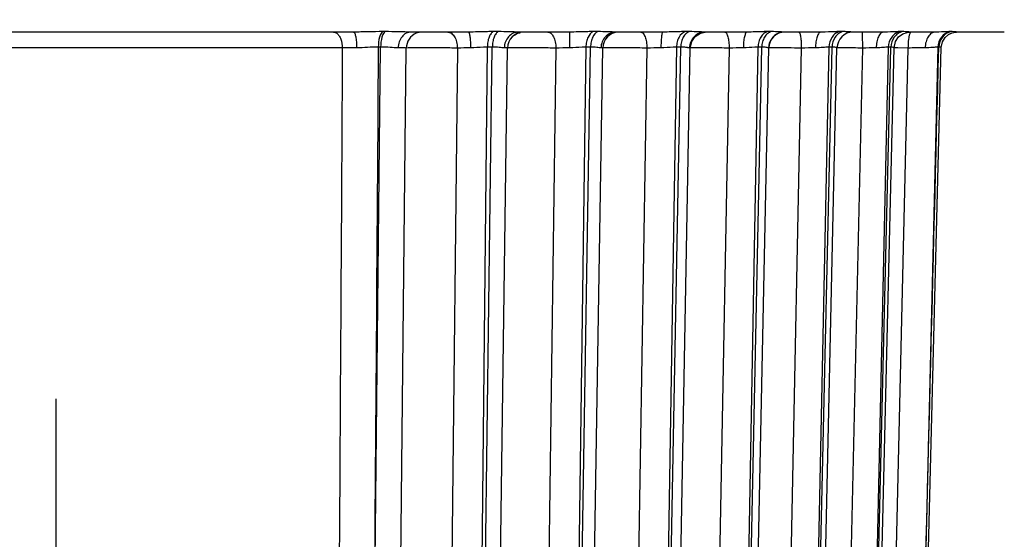
# Model space of a CAD drawing. Units: inches. Extents: x 0 to 64, y 0 to 40.
# Drawn here: x 27.4 to 27.9, y 26.5 to 26.8 of the extents above; entities that cross this region are included whole.
import ezdxf

# ---------------------------------------------------------------- set-up
doc = ezdxf.new("R2010")
doc.units = ezdxf.units.IN
doc.header["$MEASUREMENT"] = 0
doc.layers.add('1', color=7, linetype='Continuous')
doc.styles.get("Standard").update_dxf_attribs({"font": 'arial.ttf'})
doc.dimstyles.get("Standard").update_dxf_attribs({"dimtxt": 0.18, "dimasz": 0.18, "dimexe": 0.18, "dimexo": 0.0625, "dimgap": 0.09, "dimtad": 0, "dimtih": 1, "dimtoh": 1, "dimdec": 4, "dimzin": 0, "dimdsep": 46, "dimtxsty": 'Standard', "dimcen": 0.09, "dimadec": 0, "dimazin": 0, "dimtfac": 1, "dimtdec": 4, "dimtofl": 0, "dimtmove": 0, "dimatfit": 3, "dimfxl": 1, "dimtolj": 1, "dimtzin": 0, "dimarcsym": 0})

# ---------------------------------------------------------------- blocks, each defined once
blk = doc.blocks.new('*D272')
at = {"layer": '1', "color": 0, "lineweight": -2, "transparency": 16777216}
for p, q in [((28.09152546401438, 33.13773071655845), (31.78636428945918, 33.13773071655845)), ((31.41136428945918, 32.76273071655845), (31.41136428945918, 31.69910752482801)), ((31.41136428945918, 26.6382094354168), (31.41136428945918, 27.70183262714725)), ((28.09152546401438, 26.2632094354168), (31.78636428945918, 26.2632094354168))]:
    blk.add_line(p, q, dxfattribs=at)
at = {"layer": '1', "color": 0, "transparency": 16777216}
for points in [[(31.34886428945918, 32.76273071655845), (31.47386428945918, 32.76273071655845), (31.41136428945918, 33.13773071655845)], [(31.34886428945918, 26.6382094354168), (31.47386428945918, 26.6382094354168), (31.41136428945918, 26.2632094354168)]]:
    blk.add_solid(points, dxfattribs=at)
at = {"layer": 'Defpoints', "color": 0, "transparency": 16777216}
for p in [(27.71652546401438, 33.13773071655845), (27.71652546401438, 26.2632094354168), (31.41136428945918, 26.2632094354168)]:
    blk.add_point(p, dxfattribs=at)
at = {"layer": '1', "color": 0, "transparency": 16777216, "insert": (31.41136428945919, 29.70047007598761), "char_height": 0.375, "attachment_point": 5, "rotation": 90}
blk.add_mtext('\\A1;%%C6.9in. [175mm]', dxfattribs=at)
blk = doc.blocks.new('*D274')
at = {"layer": '1', "color": 0, "lineweight": -2, "transparency": 16777216}
for p, q in [((30.43040782927078, 26.76641495788107), (30.43040782927078, 23.84565899725794)), ((21.69025034895591, 26.15617873740501), (21.69025034895591, 23.84565899725794)), ((22.06525034895591, 24.22065899725794), (24.26543481899056, 24.22065899725794)), ((30.05540782927078, 24.22065899725794), (27.85522335923613, 24.22065899725794))]:
    blk.add_line(p, q, dxfattribs=at)
at = {"layer": '1', "color": 0, "transparency": 16777216}
for points in [[(22.06525034895591, 24.28315899725794), (22.06525034895591, 24.15815899725794), (21.69025034895591, 24.22065899725794)], [(30.05540782927078, 24.28315899725794), (30.05540782927078, 24.15815899725794), (30.43040782927078, 24.22065899725794)]]:
    blk.add_solid(points, dxfattribs=at)
at = {"layer": 'Defpoints', "color": 0, "transparency": 16777216}
for p in [(30.43040782927078, 27.14141495788107), (21.69025034895591, 26.53117873740501), (30.43040782927078, 24.22065899725794)]:
    blk.add_point(p, dxfattribs=at)
at = {"layer": '1', "color": 0, "transparency": 16777216, "insert": (26.06032908911335, 24.22065899725794), "char_height": 0.375, "attachment_point": 5}
blk.add_mtext('\\A1;8.7in. [222mm]', dxfattribs=at)
blk = doc.blocks.new('*D290')
at = {"layer": '1', "color": 0, "lineweight": -2, "transparency": 16777216}
for p, q in [((30.43040782927078, 26.76641495788104), (30.43040782927078, 24.89969835734868)), ((27.39891176627869, 26.60893464291676), (27.39891176627869, 24.89969835734868)), ((27.02391176627869, 25.27469835734868), (26.64891176627868, 25.27469835734868)), ((30.80540782927078, 25.27469835734868), (31.18040782927078, 25.27469835734868))]:
    blk.add_line(p, q, dxfattribs=at)
at = {"layer": '1', "color": 0, "transparency": 16777216}
for points in [[(27.02391176627869, 25.33719835734868), (27.02391176627869, 25.21219835734868), (27.39891176627869, 25.27469835734868)], [(30.80540782927078, 25.33719835734868), (30.80540782927078, 25.21219835734868), (30.43040782927078, 25.27469835734868)]]:
    blk.add_solid(points, dxfattribs=at)
at = {"layer": 'Defpoints', "color": 0, "transparency": 16777216}
for p in [(30.43040782927078, 27.14141495788104), (27.39891176627869, 26.98393464291676), (30.43040782927078, 25.27469835734868)]:
    blk.add_point(p, dxfattribs=at)
at = {"layer": '1', "color": 0, "transparency": 16777216, "insert": (25.00007820556927, 25.27469835734868), "char_height": 0.375, "attachment_point": 5}
blk.add_mtext('\\A1;3.0in. [77mm]', dxfattribs=at)

msp = doc.modelspace()

# ---------------------------------------------------------------- linework, layer by layer
at = {"color": 7, "linetype": 'Continuous'}
for p, q in [((27.543517626322, 26.78708424921602), (27.25430590531413, 26.78708424921602)), ((27.55888718782593, 26.78729971893254), (27.55771887603854, 26.78729971893254)), ((27.59929713969207, 26.78708424921602), (27.57137766265663, 26.78708424921602)), ((27.61386982561332, 26.78729971893254), (27.61141620049128, 26.78729971893254)), ((27.62176696915662, 26.78557819689318), (27.62321085990466, 26.78651267819633)), ((27.62321085990466, 26.78651267819633), (27.62446512554641, 26.78675686892858)), ((27.64834999300703, 26.78708424921602), (27.62372673099915, 26.78708424921602)), ((27.66222610264089, 26.78729971893254), (27.6599464273023, 26.78729971893254)), ((27.69368429936529, 26.78708424921602), (27.67104765013696, 26.78708424921602)), ((27.70665696940074, 26.78729971893254), (27.70458522855822, 26.78729971893254)), ((27.73462422590467, 26.78708424921602), (27.71431165005035, 26.78708424921602)), ((27.74650006400702, 26.78729971893254), (27.74466714254245, 26.78729971893254)), ((27.77072441110545, 26.78708447099159), (27.75287376416452, 26.78708424921602)), ((27.78116141769206, 26.78729971893254), (27.77959464023931, 26.78729971893254)), ((27.80126901071569, 26.78708519580651), (27.78615912014089, 26.78708424921602)), ((27.81012430949914, 26.78729971893254), (27.80884703310545, 26.78729971893254)), ((27.81231514041647, 26.78695434236953), (27.81363837386529, 26.78708488440894)), ((27.81434598886136, 26.78708424921602), (27.81363837386529, 26.78708488440894)), ((27.82626761553459, 26.78708479879081), (27.81434598886136, 26.78708424921602)), ((27.83369239157003, 26.78729971893647), (27.8332638754716, 26.78729971893254)), ((27.83335776709364, 26.78632735062148), (27.83380210126295, 26.786588730405)), ((27.83380210126295, 26.786588730405), (27.83406716029444, 26.78665911468845)), ((27.8350492914401, 26.78691991166481), (27.83544831225112, 26.7870258684129)), ((27.83544831225112, 26.7870258684129), (27.83625390478656, 26.78708446515695)), ((27.83569875338499, 26.7870557960192), (27.83625394761333, 26.7870844686373)), ((27.85953833949522, 26.78708424921602), (27.83625497672355, 26.78708424921602)), ((27.53807854108183, 26.77934765399162), (27.25974499139286, 26.77934765399162)), ((27.55318567617633, 26.45311257148374), (27.55668420514483, 26.77977546736956)), ((27.55668420514483, 26.77977546736956), (27.55553198195192, 26.77977546736564)), ((27.56411907320388, 26.30611478138927), (27.56915625859364, 26.77933027199946)), ((27.59395571720388, 26.77931163449556), (27.58890953143617, 26.30648863985776)), ((27.60848985351096, 26.77977546736956), (27.60345455625901, 26.30692664823174)), ((27.60451177425506, 26.30692664823174), (27.61090969037318, 26.77977546736956)), ((27.61090969037318, 26.77977546736956), (27.60848985351096, 26.77977546736956)), ((27.61190513851096, 26.30650668986958), (27.61828243673538, 26.7793164409719)), ((27.6417818584716, 26.77931163449556), (27.63539391067239, 26.30648863985776)), ((27.6563517823535, 26.77977546736956), (27.64997248627475, 26.30692664823174)), ((27.65095475278656, 26.30692664823174), (27.65860006485349, 26.77977546736956)), ((27.65860006485349, 26.77977546736956), (27.6563517823535, 26.77977546736956)), ((27.6569073979519, 26.30658596836564), (27.66453247647554, 26.77933720831832)), ((27.68598736606214, 26.77931163449556), (27.67835288582199, 26.30648863985776)), ((27.70037587351491, 26.77977546736956), (27.69274767921964, 26.30692664823174)), ((27.69364035091648, 26.30692664823174), (27.70241908493222, 26.77977546736956)), ((27.69826931808183, 26.30665982590499), (27.70702827581806, 26.77935613396009)), ((27.70241908493222, 26.77977546736956), (27.70037587351491, 26.77977546736956)), ((27.70702827372355, 26.77935602093645), (27.70665382850703, 26.7793859885782)), ((27.70901333769601, 26.77941401868053), (27.70697628636137, 26.77939825596012)), ((27.72591323767634, 26.77931163449556), (27.71714603751099, 26.30648863985776)), ((27.739905829196, 26.77977546736956), (27.73114245548734, 26.30692664823174)), ((27.73193222469601, 26.30692664823174), (27.74171350995584, 26.77977546736956)), ((27.73537414859757, 26.30672648020423), (27.74513626336136, 26.7793728095546)), ((27.74171350995584, 26.77977546736956), (27.739905829196, 26.77977546736956)), ((27.74513625549916, 26.77937243057032), (27.7450507302905, 26.7793859885782)), ((27.76096427053066, 26.77931163449556), (27.75119504919995, 26.30648863985776)), ((27.77435234880231, 26.77977546736956), (27.76458443740466, 26.30692664823174)), ((27.76525953047553, 26.30692664823174), (27.77589755055035, 26.77977546736956)), ((27.76766860550704, 26.30678476066088), (27.77828826925899, 26.77938643414517)), ((27.77589755055035, 26.77977546736956), (27.77435234880231, 26.77977546736956)), ((27.79061793445585, 26.77931163449556), (27.7799923285464, 26.30648863985776)), ((27.80320191407002, 26.77977546736956), (27.79257508204248, 26.30692664823174)), ((27.79312543489681, 26.30692664823174), (27.80445488330625, 26.77949522816088)), ((27.79467114532594, 26.30683464133413), (27.80599129227474, 26.77944995305459)), ((27.81276170888498, 26.77933027199946), (27.80142722479837, 26.30611478138927)), ((27.8044616014086, 26.77977546736956), (27.80320191407002, 26.77977546736956)), ((27.80445488330625, 26.77949522816088), (27.8044616014086, 26.77977546736956)), ((27.80787683633773, 26.77937860678297), (27.80584985524325, 26.7793952302042)), ((27.81276170888498, 26.77933027199946), (27.80787683633773, 26.77937860678297)), ((27.82728251803064, 26.77977546736956), (27.81945495639286, 26.45311257148374)), ((27.82091529658183, 26.463316601779), (27.82889329218418, 26.77952839690498)), ((27.82770513309364, 26.77977546737348), (27.82728251803064, 26.77977546736956))]:
    msp.add_line(p, q, dxfattribs=at)
for points in [[(27.70702822180625, 26.7793560828262), (27.70772975327475, 26.78246213403882), (27.7094544044913, 26.78489667198367), (27.71196101657003, 26.78651479398376), (27.71433271384169, 26.78697591003491)], [(27.80599149647159, 26.7794495034011), (27.80667302841648, 26.78246686600339), (27.8082248962472, 26.78474935229472), (27.81026565062909, 26.78625063053492), (27.81231514041647, 26.78695434236953)], [(27.82889326942829, 26.77952840427109), (27.82949427355427, 26.78234600462939), (27.83080905513697, 26.78446612981837), (27.83251169813303, 26.78593166698765), (27.83428116768025, 26.78675920016876), (27.83569875338499, 26.7870557960192)]]:
    msp.add_lwpolyline(points, dxfattribs=at)
for centre, radius, start, end in [((27.62615577714877, 26.77921023346799), 0.007874030649606206, 90.06571547477066, 179.2273200415158), ((27.67240539816451, 26.77921023346799), 0.007873990220472348, 92.34328490039583, 179.0759053650936), ((27.75300823062909, 26.77921023346799), 0.007873881255905418, 90.00003469367368, 178.8167370674092), ((27.78616088595979, 26.77921021636165), 0.007874804035432977, 90.01287785618379, 178.7210932094062), ((27.78126233807791, 26.73881897212941), 0.04848085184645611, 87.5157258644749, 90.1192701074701), ((27.55250630554642, 25.18636812061759), 1.593044868842501, 90.26923876920117, 90.5189190392804), ((27.6067506465031, 25.95494448787348), 0.8244664351259744, 90.4456068503611, 90.88921130859525), ((27.65604518898735, 25.80096741451528), 0.978448187370067, 90.4457724829781, 90.83525893090932), ((27.70171456474324, 25.64960385020423), 1.12981725188975, 90.45172258780522, 90.79759023847073), ((27.74321656500703, 25.49559603110184), 1.283832214712583, 90.46487396969181, 90.77224861169509), ((27.74632489082987, 26.26535580800338), 0.5140603833110174, 89.83373376067834, 90.13668634249015), ((27.74108877921962, 25.07136900789713), 1.708058269177145, 89.33327364220294, 89.77431750028735), ((27.77980494232987, 25.35891104383414), 1.420525539677149, 90.48357951229522, 90.75994594880642), ((27.7743356525779, 25.72752861752706), 1.051892118153531, 89.60393445243348, 89.78613633310864), ((27.76623046777476, 24.64575839069242), 2.13369261907084, 89.34511216553311, 89.58709356291457), ((27.81136482777869, 25.20910145920026), 1.570347231724391, 90.51201551758247, 90.75699436739133), ((27.84115574788892, 23.5885977117121), 3.190858895771616, 90.35988526006675, 90.50985647523511)]:
    msp.add_arc(centre, radius, start, end, dxfattribs=at)
for points, knots in [([(27.5337993967787, 26.78708424921602), (27.53437384224324, 26.78708424921602), (27.53547605147159, 26.78662403303098), (27.53660615945586, 26.78529050711369), (27.53774990277475, 26.7829220802514), (27.53806471182986, 26.78080529436953), (27.53807854108183, 26.77934765399162)], [0, 0, 0, 0, 0.1803753748, 0.3457775883, 0.5422815955, 1, 1, 1, 1]), ([(27.55771887603854, 26.78729971893254), (27.55538909122356, 26.78729989537349), (27.55065521987316, 26.78721760378686), (27.54592212877475, 26.78708435261761), (27.54351760343617, 26.78708424921602)], [0, 0, 0, 0, 0.4921065043, 1, 1, 1, 1]), ([(27.54351760342041, 26.78708402664516), (27.54378838890469, 26.78708409912154), (27.54430911878657, 26.7861454810113), (27.5446312602669, 26.78463886398377), (27.54495528889285, 26.7821878661491), (27.54501607627869, 26.780381586779), (27.54502050527475, 26.7793954076963)], [0, 0, 0, 0, 0.1013872638, 0.3170832593, 0.6307519844, 1, 1, 1, 1]), ([(27.55771887603854, 26.78729971893254), (27.55735190994403, 26.7870925780703), (27.55669718922752, 26.78621682518057), (27.55577783396765, 26.78371072970815), (27.55554670011728, 26.7814172529916), (27.55553198188892, 26.77977546736564)], [0, 0, 0, 0, 0.1573971033, 0.3867408167, 1, 1, 1, 1]), ([(27.55888718782593, 26.78729971893254), (27.55851836235348, 26.78709303696802), (27.55785861887318, 26.78621843318449), (27.55693226336138, 26.78371194390893), (27.55669906545191, 26.78141746023964), (27.55668420513695, 26.77977546736956)], [0, 0, 0, 0, 0.1577857455, 0.3871782084000001, 1, 1, 1, 1]), ([(27.57137766164485, 26.78708424921602), (27.56940217726688, 26.78708435623962), (27.56523970846766, 26.78723216473962), (27.56107583579444, 26.78729986134196), (27.55888718782593, 26.78729971893254)], [0, 0, 0, 0, 0.4744048011, 1, 1, 1, 1]), ([(27.57137766164485, 26.78708446566087), (27.5705809912275, 26.78708439991679), (27.56890312580626, 26.78664375931054), (27.56689627517633, 26.78487773838138), (27.56557794229444, 26.78234518397191), (27.56525358498735, 26.78039339099551), (27.56523530999523, 26.77939365469636)], [0, 0, 0, 0, 0.2212961211, 0.4602052835, 0.7222506072, 1, 1, 1, 1]), ([(27.57394376311333, 26.78649619442068), (27.57256827553066, 26.78592177246013), (27.5701015677157, 26.78388809727504), (27.56917835432199, 26.78083700365697), (27.56915584999524, 26.77933027836171)], [0, 0, 0, 0, 0.4972843265, 1, 1, 1, 1]), ([(27.58926814081411, 26.78708424918453), (27.58989316752671, 26.78708415360971), (27.5912788920897, 26.78656525320422), (27.59275744473143, 26.78474186497589), (27.59371994418026, 26.78222906674351), (27.59394727715271, 26.78031328001127), (27.5939549554401, 26.77931161802307)], [0, 0, 0, 0, 0.1901621341, 0.4195311458, 0.6952389843000001, 1, 1, 1, 1]), ([(27.61141620049128, 26.78729971893254), (27.61045405574325, 26.78730021814509), (27.6064136501015, 26.78726284934201), (27.60237535112515, 26.78708476936559), (27.5992971091094, 26.78708424921602)], [0, 0, 0, 0, 0.2381318651, 1, 1, 1, 1]), ([(27.5992971091094, 26.78708424740891), (27.59937993280229, 26.78708424761361), (27.59957057098342, 26.78687034321204), (27.59982155635349, 26.78613380721207), (27.60009451181412, 26.78456435067663), (27.60028453942829, 26.78219901648372), (27.60033566851492, 26.7803726876176), (27.60033858302279, 26.77938598861361)], [0, 0, 0, 0, 0.0315107524, 0.0919016599, 0.3068874267, 0.6246030281, 1, 1, 1, 1]), ([(27.61141620049128, 26.78729971893254), (27.61096378061333, 26.78710888402701), (27.61009127910546, 26.78628979038528), (27.609222952696, 26.78455387508215), (27.60864477117632, 26.78230512712939), (27.6085002634716, 26.7806451204916), (27.60848985351883, 26.77977546736956)], [0, 0, 0, 0, 0.1754983921, 0.407060673, 0.6891504999, 1, 1, 1, 1]), ([(27.61386982561332, 26.78729971893254), (27.61341353266845, 26.78710942499553), (27.61253177394011, 26.78629293285381), (27.61165188996766, 26.7845555898774), (27.6110666447275, 26.78230598377898), (27.61092026696372, 26.78064520600343), (27.61090969036529, 26.77977546736956)], [0, 0, 0, 0, 0.1763342826, 0.4080325928, 0.6897629442000001, 1, 1, 1, 1]), ([(27.62372674120388, 26.78708424921602), (27.62221508714089, 26.78708464764513), (27.61893092155034, 26.78723906365694), (27.61564463295585, 26.78730064041677), (27.61386982561332, 26.78729971893254)], [0, 0, 0, 0, 0.4599640139, 1, 1, 1, 1]), ([(27.62372674125899, 26.78708495876326), (27.62282586626294, 26.78708485516482), (27.62097074523145, 26.78666834316481), (27.61867122119207, 26.78493027622783), (27.61713780175114, 26.78238068146798), (27.61675812803067, 26.78039057568843), (27.61673808121176, 26.77938597769632)], [0, 0, 0, 0, 0.2363004446, 0.4807650986999999, 0.7364404472, 1, 1, 1, 1]), ([(27.63790015062906, 26.78708424920022), (27.63842934281806, 26.78708418310974), (27.63964052397553, 26.78650205784594), (27.64080664654247, 26.78468317078294), (27.64159258041255, 26.78220285471603), (27.64177508602279, 26.78031088266481), (27.64178142948735, 26.77931162329479)], [0, 0, 0, 0, 0.1699791962, 0.3944558596, 0.6790263907999999, 1, 1, 1, 1]), ([(27.6599464273023, 26.78729971893254), (27.65904537315663, 26.78730022075932), (27.65517917144797, 26.78726084691287), (27.65131511457002, 26.78708475072391), (27.64834996386924, 26.78708424921602)], [0, 0, 0, 0, 0.2330591052, 1, 1, 1, 1]), ([(27.64834996386924, 26.78708424740891), (27.64836261004247, 26.78708424780653), (27.64835056682986, 26.78700643234986), (27.64837410095191, 26.78692335537743), (27.64837191339285, 26.78672621749944), (27.64838329577083, 26.78648054788134), (27.64838878174325, 26.78615752257427), (27.64839920169601, 26.78560477364515), (27.6484091435464, 26.78476948148766), (27.64841920773144, 26.78362038433413), (27.64842664164482, 26.78230496870025), (27.64843139569996, 26.78087491404675), (27.6484326276094, 26.77988861526329), (27.64843274561727, 26.77938598861361)], [0, 0, 0, 0, 0.004927098, 0.0192985808, 0.0429968476, 0.0758549151, 0.1176421824, 0.1678942827, 0.2917002785, 0.4428191540999999, 0.6157292175, 0.8041707264, 1, 1, 1, 1]), ([(27.6599464273023, 26.78729971893647), (27.65879046195585, 26.7869027623223), (27.65739878855035, 26.78506694436952), (27.65655326128262, 26.7823335723932), (27.656364609259, 26.78064690565695), (27.65635178236137, 26.77977546736956)], [0, 0, 0, 0, 0.4219514076, 0.6991185135, 1, 1, 1, 1]), ([(27.66222610264089, 26.78729971893647), (27.66106425052672, 26.7869041599207), (27.65965798028263, 26.7850723147436), (27.65880355387711, 26.78233427700341), (27.65861304748341, 26.78064700269634), (27.65860006484169, 26.77977546736956)], [0, 0, 0, 0, 0.4228536807, 0.6996982561, 1, 1, 1, 1]), ([(27.67104765687711, 26.78708424921602), (27.66972743738106, 26.78708466188139), (27.66678870454245, 26.78724411071208), (27.66384732996372, 26.78730062534594), (27.66222610264089, 26.78729971893254)], [0, 0, 0, 0, 0.4488333463, 1, 1, 1, 1]), ([(27.6710476568968, 26.78708495876326), (27.67009886101886, 26.78708485541289), (27.66816212819994, 26.78667717159003), (27.66573198243223, 26.78495364801522), (27.66409803518027, 26.78240066066483), (27.66369085593223, 26.78039265171604), (27.66366965584561, 26.77938597769632)], [0, 0, 0, 0, 0.2425725423, 0.4895165931, 0.7425730612, 1, 1, 1, 1]), ([(27.68296939409365, 26.78708424920022), (27.68339901438893, 26.78708418019242), (27.68408932258578, 26.78662831116092), (27.68468471647554, 26.78574011803094), (27.68532589006608, 26.78435130738136), (27.68583803134169, 26.78217533562547), (27.68598211104246, 26.78030878016482), (27.68598703250703, 26.77931162329479)], [0, 0, 0, 0, 0.1458700174, 0.2460268413, 0.3666896819, 0.6614287969, 1, 1, 1, 1]), ([(27.69368426962515, 26.78708424740891), (27.6936096495031, 26.78708424762941), (27.69344882148341, 26.78685352651517), (27.69332800599521, 26.78642984390886), (27.69317765630623, 26.78571210881442), (27.69300078952278, 26.78433469808611), (27.69285049126293, 26.78219161301523), (27.69280957947554, 26.78037256825142), (27.69280712513302, 26.77938598861361)], [0, 0, 0, 0, 0.028563975, 0.0878527531, 0.1802703253, 0.3030603566, 0.6223441956, 1, 1, 1, 1]), ([(27.70458522855822, 26.78729971893254), (27.70375869505429, 26.78730022629871), (27.70012431455822, 26.78725856308607), (27.69649214764482, 26.78708474736958), (27.69368426962515, 26.78708424921602)], [0, 0, 0, 0, 0.2274188297, 1, 1, 1, 1]), ([(27.70458522855822, 26.78729971893254), (27.70331189001885, 26.78692630438529), (27.70164334562119, 26.78517273824353), (27.70061455863302, 26.78234908863332), (27.70039093878654, 26.78064886647586), (27.7003758735228, 26.77977546736956)], [0, 0, 0, 0, 0.4396777673, 0.7105635662, 1, 1, 1, 1]), ([(27.70665696940074, 26.78729971893254), (27.70537814810152, 26.78692719557817), (27.7036973815346, 26.78517756264124), (27.70265959686532, 26.78234990861363), (27.70243429245585, 26.78064896937745), (27.70241908492434, 26.77977546736956)], [0, 0, 0, 0, 0.4404841744, 0.7110890965000001, 1, 1, 1, 1]), ([(27.71245059813697, 26.78714220638925), (27.71202582158971, 26.78716134192074), (27.71009597947949, 26.78725161199945), (27.70816376764483, 26.78730064645616), (27.70665696940074, 26.78729971893254)], [0, 0, 0, 0, 0.2200859474, 1, 1, 1, 1]), ([(27.71142032971176, 26.78650202293646), (27.71050657634169, 26.78611951670813), (27.70880823534168, 26.78497170854671), (27.70767461478655, 26.78326735192074), (27.70728577283774, 26.78234500249947)], [0, 0, 0, 0, 0.497394234, 1, 1, 1, 1]), ([(27.71431165322751, 26.78708424921602), (27.7141709300149, 26.78708430425534), (27.71355024138498, 26.78709239688531), (27.71293007696767, 26.7871206065979), (27.71245059813697, 26.78714220638925)], [0, 0, 0, 0, 0.2267212342, 1, 1, 1, 1]), ([(27.72380399258969, 26.78708424920022), (27.7241355538653, 26.78708417299553), (27.72462992875111, 26.78654826887349), (27.72500653533774, 26.78572573340499), (27.72546082251884, 26.7843192631294), (27.72580826294404, 26.78215903147587), (27.72590957075508, 26.78030713325931), (27.72591300451489, 26.77931162329479)], [0, 0, 0, 0, 0.1189627765, 0.2150484873, 0.3364591585, 0.6428131427, 1, 1, 1, 1]), ([(27.73462419630232, 26.78708424740891), (27.73432347363695, 26.78708424783416), (27.73390284997555, 26.78652528602707), (27.73358873349522, 26.78573959696006), (27.73319519681806, 26.78434068724754), (27.73289589575113, 26.78220670161362), (27.7328053105031, 26.78037353612943), (27.73280020177083, 26.77938598861361)], [0, 0, 0, 0, 0.1105918573, 0.2055090633, 0.3271112845, 0.6368209403, 1, 1, 1, 1]), ([(27.74466714254245, 26.78729971893254), (27.743927449759, 26.78730023178683), (27.74057905227082, 26.78725585707035), (27.73723297047553, 26.78708473516086), (27.73462419630232, 26.78708424921602)], [0, 0, 0, 0, 0.2209049465, 1, 1, 1, 1]), ([(27.74466714254245, 26.78729971893254), (27.74399785101491, 26.78712619557034), (27.74266955566844, 26.78642616929476), (27.74115320097947, 26.78466224739314), (27.74017112354642, 26.78236226923177), (27.73992291870782, 26.78065088557035), (27.73990582919996, 26.77977546736956)], [0, 0, 0, 0, 0.2187698004, 0.4595683763, 0.7229591615000001, 1, 1, 1, 1]), ([(27.74650006400702, 26.78729971893254), (27.74582774797554, 26.78712632126324), (27.74449369449523, 26.78642752573965), (27.74296848458576, 26.78466381617271), (27.74198050411333, 26.78236321705457), (27.74173072606609, 26.78065098826322), (27.74171350995192, 26.77977546736956)], [0, 0, 0, 0, 0.2193043123, 0.4602464478, 0.7234077168, 1, 1, 1, 1]), ([(27.74992003748736, 26.78650203590892), (27.74853496661726, 26.78593447529475), (27.74604414655428, 26.78393254452304), (27.74508473347552, 26.78088774562148), (27.74505122366057, 26.77938597743649)], [0, 0, 0, 0, 0.4991169468, 1, 1, 1, 1]), ([(27.75136632289286, 26.78714592083411), (27.75102188573143, 26.78716522236168), (27.7494014981724, 26.78725667773573), (27.74777809398736, 26.78730062214514), (27.74650006400702, 26.78729971893254)], [0, 0, 0, 0, 0.212554454, 1, 1, 1, 1]), ([(27.7528737637157, 26.78708424921602), (27.75276449875506, 26.78708431179471), (27.75226156370388, 26.78709371607032), (27.75175938631017, 26.78712389439714), (27.75136632289286, 26.78714592083411)], [0, 0, 0, 0, 0.2172503237, 1, 1, 1, 1]), ([(27.75979519631018, 26.78708424920022), (27.75988543202672, 26.78708421178293), (27.76009820173931, 26.78687859541678), (27.76038896113695, 26.78612343518454), (27.76069200940861, 26.78454179608217), (27.76090727650703, 26.78214844642069), (27.7609622403338, 26.78030604227898), (27.76096414124325, 26.77931162329479)], [0, 0, 0, 0, 0.0338336003, 0.0952704517, 0.310580587, 0.6271450505, 1, 1, 1, 1]), ([(27.77055147744798, 26.78708421360578), (27.77015490215271, 26.78708083950731), (27.76952694484561, 26.78660757400733), (27.76900228306609, 26.78574343588137), (27.76842062628262, 26.784365272464), (27.76795823781018, 26.78221588593645), (27.76782345399917, 26.78037335171597), (27.76781577087317, 26.77938598861361)], [0, 0, 0, 0, 0.1382889168, 0.2371382149, 0.3578418425, 0.6557007776, 1, 1, 1, 1]), ([(27.77959464023931, 26.78729971893254), (27.77896321979443, 26.78730023060182), (27.77600535485348, 26.78725410446798), (27.77305004971177, 26.78709065084989), (27.77072351534562, 26.78708448400344)], [0, 0, 0, 0, 0.2134646759, 1, 1, 1, 1]), ([(27.77959464023931, 26.78729971893254), (27.77886696010151, 26.78712836504671), (27.77742858637316, 26.78644852338924), (27.77514184398341, 26.78406968508999), (27.77438902850309, 26.78148125883807), (27.77435234880625, 26.77977546736956)], [0, 0, 0, 0, 0.2300442459, 0.474977154, 1, 1, 1, 1]), ([(27.78116141769206, 26.78729971893254), (27.78043112860939, 26.78712844840105), (27.77898792888499, 26.78644946691286), (27.77669223549916, 26.78407256486166), (27.77593445160547, 26.78148189636953), (27.7758975505464, 26.77977546736956)], [0, 0, 0, 0, 0.2304820334, 0.4755483632, 1, 1, 1, 1]), ([(27.78615911610152, 26.78708424921602), (27.78578322166845, 26.78708457116089), (27.78485234434169, 26.78717511571601), (27.78392082926686, 26.78722980823174), (27.7833637492708, 26.78725425954279)], [0, 0, 0, 0, 0.4026675671, 1, 1, 1, 1]), ([(27.79040645930624, 26.78708424920022), (27.7904207295464, 26.78708421648376), (27.7904323853771, 26.787011424716), (27.79045287437319, 26.78691890485378), (27.79046993892042, 26.78672340948371), (27.79049897744403, 26.78634424991678), (27.79052813678656, 26.7856937727514), (27.79055885975899, 26.78474361309001), (27.7905838394401, 26.78358141438922), (27.7906101576842, 26.78174780762548), (27.79061756763696, 26.78030557395219), (27.79061791096373, 26.77931162329081)], [0, 0, 0, 0, 0.005500247900000001, 0.0200962305, 0.0439465413, 0.0769262589, 0.1691536254, 0.2930681184, 0.4441757716, 0.6168977526, 1, 1, 1, 1]), ([(27.80095424091255, 26.78708424740891), (27.80045863840073, 26.78708424776322), (27.79965880047553, 26.78667334058217), (27.79891233682989, 26.78576861044824), (27.79814937503852, 26.7844048855349), (27.79752108436531, 26.78224199964903), (27.79734201477474, 26.78037723376325), (27.79733183095584, 26.77938598861361)], [0, 0, 0, 0, 0.1630690932, 0.2663379451, 0.3867855174, 0.6738314005, 1, 1, 1, 1]), ([(27.80884703310545, 26.78729971893254), (27.80833102912121, 26.78730023115695), (27.80580342705034, 26.78725175189321), (27.80327868540465, 26.78709670259791), (27.80126696792041, 26.78708518602308)], [0, 0, 0, 0, 0.2041354095, 1, 1, 1, 1]), ([(27.80884703310545, 26.78729971893254), (27.80807006593221, 26.78712981299553), (27.80654138823931, 26.78646503369633), (27.80408926026686, 26.78412341824752), (27.80324170701097, 26.7814933473105), (27.80320191407395, 26.77977546736956)], [0, 0, 0, 0, 0.2381087916, 0.4855553449, 1, 1, 1, 1]), ([(27.81012430949914, 26.78729971893254), (27.8093452017393, 26.78712986871209), (27.80781262883774, 26.78646568765696), (27.80535342546766, 26.78412572936951), (27.80450157775505, 26.78149390312545), (27.80446160140467, 26.77977546736956)], [0, 0, 0, 0, 0.238446347, 0.4860020473, 1, 1, 1, 1]), ([(27.81367150243616, 26.78708424921602), (27.81353173893223, 26.78708456571205), (27.81314336618026, 26.78714878505455), (27.81240475036137, 26.78721966744045), (27.8113607287905, 26.78728832517662), (27.81056684317238, 26.78730016211362), (27.81012430949914, 26.78729971893254)], [0, 0, 0, 0, 0.1179100551, 0.3303815619, 0.6266617582, 1, 1, 1, 1]), ([(27.81374531192435, 26.78649610151125), (27.81369334814875, 26.78639041796008), (27.81346696029443, 26.78585002026323), (27.81332786063301, 26.78527777483411), (27.81323434927081, 26.78482002460184)], [0, 0, 0, 0, 0.2013221108, 1, 1, 1, 1]), ([(27.81434598886136, 26.78708424918453), (27.81429342001096, 26.78708422539709), (27.81400459621963, 26.78700005129473), (27.81384967267633, 26.78670834963724), (27.81374531192435, 26.78649610151125)], [0, 0, 0, 0, 0.1818449425, 1, 1, 1, 1]), ([(27.82603638425113, 26.78708387456639), (27.82538742332986, 26.7870839636294), (27.82396255821962, 26.78658814083018), (27.82239852807001, 26.78479033608606), (27.82137726680624, 26.78229450354279), (27.82112771034562, 26.78038837270815), (27.82111321401885, 26.77939367390501)], [0, 0, 0, 0, 0.195878307, 0.4266609373, 0.6997344524, 1, 1, 1, 1]), ([(27.8332638754716, 26.78729971893254), (27.83281186282198, 26.78729980569237), (27.83047829363696, 26.78724590740102), (27.82814754358577, 26.7870931868341), (27.8262657075779, 26.787084772027)], [0, 0, 0, 0, 0.1936753749, 1, 1, 1, 1]), ([(27.8332638754716, 26.78729971893254), (27.83163513153852, 26.78696356169631), (27.82849679254639, 26.78497896775535), (27.82732498118813, 26.78150405417271), (27.82728251803064, 26.77977546736956)], [0, 0, 0, 0, 0.4902663957, 1, 1, 1, 1]), ([(27.83369239157003, 26.78729971893647), (27.83206243329444, 26.78696364004672), (27.82892172651884, 26.78498044872389), (27.82774765519206, 26.78150425132229), (27.82770513312121, 26.77977546737348)], [0, 0, 0, 0, 0.4904139769, 1, 1, 1, 1]), ([(27.83625496814088, 26.78708424921602), (27.83630990087318, 26.78708467860183), (27.83583067190861, 26.78717917140891), (27.83559643150309, 26.78721031731833), (27.83465116942435, 26.78729582428296), (27.83405963176688, 26.78729979233019), (27.83369239157003, 26.78729971893647)], [0, 0, 0, 0, 0.0639358725, 0.2584792438, 0.5725843962, 1, 1, 1, 1]), ([(27.81323434927081, 26.78482002460184), (27.81315500943617, 26.78443164582619), (27.81286054882986, 26.78261582702309), (27.8127663901527, 26.78077217214512), (27.8127619664086, 26.77933025249159)], [0, 0, 0, 0, 0.2156308666, 1, 1, 1, 1]), ([(27.55553198188892, 26.77977546736564), (27.55379748967633, 26.77977739819629), (27.55029308108185, 26.77962876387743), (27.5467921113771, 26.77940299916877), (27.54502045118026, 26.77939540102703)], [0, 0, 0, 0, 0.4946974613, 1, 1, 1, 1]), ([(27.56523503960545, 26.77939366280656), (27.56394864416058, 26.77940265034202), (27.56110394721176, 26.77966894569634), (27.55825105377869, 26.77977689544831), (27.55668420513695, 26.77977546736956)], [0, 0, 0, 0, 0.4508595659, 1, 1, 1, 1]), ([(27.56915625859364, 26.77933027199946), (27.56895592187317, 26.77933879556245), (27.56764907107396, 26.77937487158998), (27.56634176047555, 26.77938511346404), (27.56523503960545, 26.77939366280656)], [0, 0, 0, 0, 0.1533865822, 1, 1, 1, 1]), ([(27.59395571720388, 26.77931163449556), (27.59154354524324, 26.77934568712941), (27.58654417462121, 26.77939164328687), (27.57941831516845, 26.77942904822389), (27.57356511434168, 26.77939631455853), (27.57029611784563, 26.77939042004276), (27.56915625859364, 26.77933027199946)], [0, 0, 0, 0, 0.2918174957, 0.6047836203, 0.8619250748999999, 1, 1, 1, 1]), ([(27.60848985351883, 26.77977546736956), (27.60784483266845, 26.77977682781442), (27.60512439587711, 26.77970304487347), (27.60241393615271, 26.77940073922387), (27.60033858280624, 26.7793859885782)], [0, 0, 0, 0, 0.2371032328, 1, 1, 1, 1]), ([(27.61673765073144, 26.7793859885782), (27.61591393034169, 26.7793986287554), (27.61398160703067, 26.77968760549162), (27.61203323626293, 26.7797778428105), (27.61090969036529, 26.77977546736956)], [0, 0, 0, 0, 0.4230419246, 1, 1, 1, 1]), ([(27.61828240662516, 26.77931641876715), (27.61828242406608, 26.7793253005152), (27.61823287113695, 26.7793276200034), (27.61817416632199, 26.77934077104281), (27.61804312420782, 26.77934700209396), (27.61778877007396, 26.7793616699207), (27.61734340092042, 26.77937397872391), (27.61696031819994, 26.77938219490891), (27.61673765073144, 26.7793859885782)], [0, 0, 0, 0, 0.0172064469, 0.0651454771, 0.1444211966, 0.2550217485, 0.5685687127, 1, 1, 1, 1]), ([(27.6417818584716, 26.77931163449556), (27.64051750445584, 26.77932813113334), (27.6378988024598, 26.77935729528689), (27.63392834417633, 26.77938948651523), (27.62996378582199, 26.77941026983409), (27.62678630738498, 26.77941736183412), (27.6244479243456, 26.77941567619631), (27.62291824968814, 26.7794111116451), (27.62157739005033, 26.77940306336164), (27.6204463757275, 26.77939262991684), (27.61954891836137, 26.77937766714119), (27.61894513663302, 26.77936601455853), (27.61859954075899, 26.77934866288921), (27.61842078964483, 26.77934482161758), (27.61834059982201, 26.77932553139713), (27.61827258631806, 26.7793285095231), (27.61827176191647, 26.77931650024753)], [0, 0, 0, 0, 0.1613254958, 0.3341253874, 0.5065839774, 0.6671483395000001, 0.7395190764, 0.8049301354999999, 0.8622982393, 0.910635361, 0.9491180665000001, 0.9771248691, 0.9870258013, 0.9941449895000001, 0.9984641987999999, 1, 1, 1, 1]), ([(27.65635178236137, 26.77977546736956), (27.65574478110153, 26.77977684400729), (27.65310184642435, 26.77969772431048), (27.65046878144011, 26.77940035585776), (27.64843274560153, 26.7793859885782)], [0, 0, 0, 0, 0.2296565652, 1, 1, 1, 1]), ([(27.66366920139286, 26.7793859885782), (27.66337558325901, 26.77939193841677), (27.66269810314088, 26.77947772776325), (27.66101823397554, 26.77969559842471), (27.6596143189598, 26.77977777646014), (27.6586000648456, 26.77977546736956)], [0, 0, 0, 0, 0.1732255256, 0.4017430247, 1, 1, 1, 1]), ([(27.66453227473144, 26.77933719775534), (27.66453264610939, 26.77935586270813), (27.66441786084167, 26.77934324764514), (27.66429460778264, 26.77937513638527), (27.66400186354642, 26.77937359439316), (27.66379416794797, 26.77938317710969), (27.66366920139286, 26.7793859885782)], [0, 0, 0, 0, 0.0646910205, 0.2540138112, 0.5668534632, 1, 1, 1, 1]), ([(27.66850191024719, 26.77941401868053), (27.66802727307396, 26.77941265590498), (27.66668410108578, 26.77940327465301), (27.66533993847554, 26.77940575446796), (27.66447217973143, 26.77936476768058)], [0, 0, 0, 0, 0.35332097, 1, 1, 1, 1]), ([(27.68598736606214, 26.77931163449556), (27.68445506352671, 26.77933046720419), (27.67862678143223, 26.77939060067273), (27.67279808294404, 26.77942635379871), (27.66850191024719, 26.77941401868053)], [0, 0, 0, 0, 0.2629132183, 1, 1, 1, 1]), ([(27.7003758735228, 26.77977546736956), (27.69981593419995, 26.77977686461365), (27.69728983084168, 26.77969177708211), (27.69477359181019, 26.77939992841679), (27.69280712531412, 26.7793859885782)], [0, 0, 0, 0, 0.2216309531, 1, 1, 1, 1]), ([(27.70439549526294, 26.77968659794827), (27.70424589997161, 26.77970094453097), (27.70358852342829, 26.77975560038134), (27.70292841398734, 26.77977674402705), (27.70241908492829, 26.77977546736956)], [0, 0, 0, 0, 0.2278333055, 1, 1, 1, 1]), ([(27.70581025428656, 26.77949948667661), (27.70570827579444, 26.77951591649553), (27.70523838455428, 26.77959012288134), (27.7047662320464, 26.77965104331837), (27.70439549526294, 26.77968659794827)], [0, 0, 0, 0, 0.2171257639, 1, 1, 1, 1]), ([(27.70665382850703, 26.7793859885782), (27.70659811577082, 26.77938768737742), (27.70631498107396, 26.77941180178293), (27.70603546386531, 26.77946320301918), (27.70581025428656, 26.77949948667661)], [0, 0, 0, 0, 0.1963648818, 1, 1, 1, 1]), ([(27.72591323767634, 26.77931163449556), (27.72434619377081, 26.77933009816876), (27.71871308300705, 26.77938677816086), (27.7130795861212, 26.77942754015304), (27.70901333769601, 26.77941401868053)], [0, 0, 0, 0, 0.2781883263, 1, 1, 1, 1]), ([(27.73990582919996, 26.77977546736956), (27.73940128860939, 26.77977688942859), (27.73702962170783, 26.77968484053098), (27.73466789362514, 26.77939951343255), (27.73280020214483, 26.7793859885782)], [0, 0, 0, 0, 0.2126822925, 1, 1, 1, 1]), ([(27.7450507302905, 26.7793859885782), (27.74491823155822, 26.77939438714513), (27.74456062820781, 26.7795012892751), (27.7438721441527, 26.77963126969239), (27.74288812588497, 26.77975341693251), (27.74213432232986, 26.77977666699552), (27.74171350995192, 26.77977546736956)], [0, 0, 0, 0, 0.1182632421, 0.3291180215, 0.6251499005, 1, 1, 1, 1]), ([(27.77435234880625, 26.77977546736956), (27.77339076245585, 26.77977863509794), (27.77121339890861, 26.77958254437742), (27.76903687029051, 26.77939516564906), (27.76781577143615, 26.7793859885782)], [0, 0, 0, 0, 0.4405463862, 1, 1, 1, 1]), ([(27.77828829778261, 26.77938740236168), (27.77828868418814, 26.7794035305664), (27.77821482014089, 26.77942821182624), (27.77812178188105, 26.77948708769235), (27.77792028409759, 26.77955060071996), (27.77752765713302, 26.7796572009522), (27.77683851391254, 26.77975462087737), (27.77624183405035, 26.77977661031444), (27.7758975505464, 26.77977546736956)], [0, 0, 0, 0, 0.0197914025, 0.0717715916, 0.1543820666, 0.2666150764, 0.5776382447, 1, 1, 1, 1]), ([(27.80320191407395, 26.77977546736956), (27.8023706462275, 26.77977882205458), (27.80041648852279, 26.77956938962545), (27.79846151882199, 26.77939495131442), (27.79733183169995, 26.7793859885782)], [0, 0, 0, 0, 0.4239040107, 1, 1, 1, 1]), ([(27.80599120443617, 26.77945028386169), (27.80599239171963, 26.77949794791679), (27.80583735031411, 26.77960154605459), (27.80536073040861, 26.77974907153099), (27.80484527604247, 26.77977703185375), (27.80446160140467, 26.77977546736956)], [0, 0, 0, 0, 0.0892333639, 0.2819274945, 1, 1, 1, 1]), ([(27.82728251803064, 26.77977546736956), (27.82644686203459, 26.77977755834591), (27.82439380153065, 26.77955991129475), (27.8223381154834, 26.7794004987869), (27.82111351192435, 26.77939366280656)], [0, 0, 0, 0, 0.4056041432, 1, 1, 1, 1]), ([(27.82889333231806, 26.77952846504279), (27.82889436322357, 26.77956752161366), (27.82878204199523, 26.77965762062148), (27.82839597251885, 26.7797571301097), (27.8280034699834, 26.77977637225148), (27.82770513318025, 26.77977546737348)], [0, 0, 0, 0, 0.0937707015, 0.2839709015, 1, 1, 1, 1])]:
    msp.add_open_spline(points, degree=3, knots=knots, dxfattribs=at)
for points in [[(27.57686831222358, 26.7870839453971), (27.57587397053065, 26.78708402123173), (27.57486130830625, 26.78687937353094), (27.57394376311333, 26.78649619442068)], [(27.7143116532157, 26.78708495876326), (27.71332848567631, 26.78708485557819), (27.71232724205035, 26.78688166544042), (27.71142032971176, 26.78650202293646)], [(27.7528737636724, 26.78708497876322), (27.75187019666451, 26.78708487326718), (27.75084866469994, 26.78688255956244), (27.74992003748736, 26.78650203590892)], [(27.70728577283774, 26.78234500249947), (27.70689398291648, 26.78141566034985), (27.70667633180625, 26.7803942885506), (27.70665430015663, 26.77938597769632)], [(27.53807854108183, 26.77934765399162), (27.53716125857791, 26.62165959260186), (27.53618111545191, 26.46397188475929), (27.5351391559913, 26.30628459791681)], [(27.55553198195192, 26.77977546736564), (27.55478034763301, 26.67088762083016), (27.55399814428263, 26.56199998109791), (27.55318567617633, 26.45311257148374)], [(27.81945495639286, 26.45311257148374), (27.82219404052279, 26.5620004800703), (27.82494410771568, 26.6708881129325), (27.82770513309364, 26.77977546737348)]]:
    msp.add_open_spline(points, degree=3, dxfattribs=at)

# ---------------------------------------------------------------- dimensions: what is measured, and where the dimension line sits
at = {"layer": '1'}
dim = msp.add_linear_dim(base=(31.41136428945918, 26.2632094354168), p1=(27.71652546401437, 33.13773071655844), p2=(27.71652546401437, 26.26320943541678), angle=90, text='%%C<>', dimstyle='Standard', override={"dimtxt": 0.375, "dimasz": 0.375, "dimexe": 0.375, "dimexo": 0.375, "dimtih": 0, "dimtoh": 0, "dimdec": 1, "dimpost": 'in.', "dimcen": 0.375, "dimtdec": 1, "dimatfit": 0}, dxfattribs=at)
dim.commit()
dim.dimension.update_dxf_attribs({"geometry": '*D272', "text_midpoint": (31.41136428945919, 29.70047007598761), "dimtype": 160})
dim = msp.add_linear_dim(base=(30.43040782927078, 24.22065899725794), p1=(21.69025034895591, 26.53117873740501), p2=(30.43040782927078, 27.14141495788107), dimstyle='Standard', override={"dimtxt": 0.375, "dimasz": 0.375, "dimexe": 0.375, "dimexo": 0.375, "dimtih": 0, "dimtoh": 0, "dimdec": 1, "dimpost": 'in.', "dimcen": 0.375, "dimtdec": 1, "dimatfit": 0}, dxfattribs=at)
dim.commit()
dim.dimension.update_dxf_attribs({"geometry": '*D274', "text_midpoint": (26.06032908911335, 24.22065899725794)})
dim = msp.add_linear_dim(base=(30.43040782927078, 25.27469835734868), p1=(27.39891176627869, 26.98393464291676), p2=(30.43040782927078, 27.14141495788104), dimstyle='Standard', override={"dimtxt": 0.375, "dimasz": 0.375, "dimexe": 0.375, "dimexo": 0.375, "dimtih": 0, "dimtoh": 0, "dimdec": 1, "dimpost": 'in.', "dimcen": 0.375, "dimtdec": 1, "dimatfit": 0}, dxfattribs=at)
dim.commit()
dim.dimension.update_dxf_attribs({"geometry": '*D290', "text_midpoint": (25.00007820556927, 25.27469835734868), "dimtype": 160})

doc.saveas('drawing.dxf')
